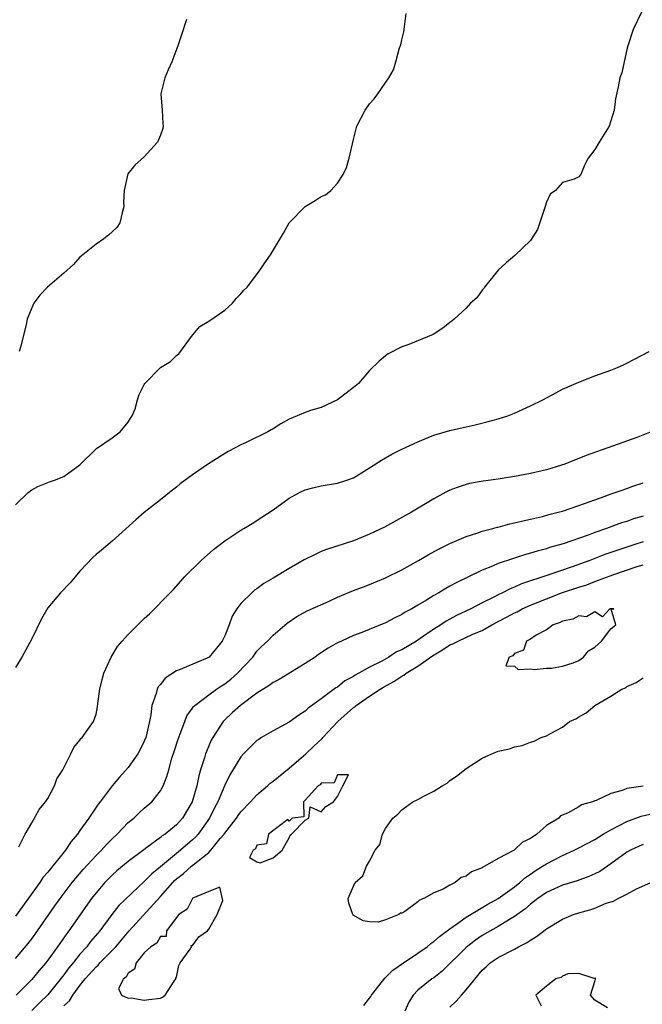
# Model space of a CAD drawing. Units: inches. Extents: x 2598000 to 2601000, y 1512000 to 1515000.
# Drawn here: x 2599542 to 2599619, y 1512186 to 1512308 of the extents above; entities that cross this region are included whole.
import ezdxf

# ---------------------------------------------------------------- set-up
doc = ezdxf.new("R2010")
doc.units = ezdxf.units.IN
doc.header["$MEASUREMENT"] = 0
doc.layers.add('LD25981512_2ft', color=53, linetype='Continuous')

msp = doc.modelspace()

# ---------------------------------------------------------------- linework, layer by layer
at = {"layer": 'LD25981512_2ft'}
for points, elevation in [([(2599618.82, 1512309.18), (2599617.78, 1512307), (2599617.09, 1512305), (2599617, 1512304.52), (2599616.65, 1512303), (2599616.37, 1512301.63), (2599616.1, 1512301), (2599615.9, 1512299.9), (2599615.59, 1512298.41), (2599615.42, 1512297), (2599614.79, 1512295), (2599613.54, 1512293), (2599613, 1512292.1), (2599612.18, 1512291), (2599611.75, 1512290.25), (2599611.28, 1512289), (2599611, 1512288.68), (2599610.42, 1512288.42), (2599609, 1512288.01), (2599608.1, 1512287), (2599607.45, 1512286.55), (2599607, 1512285.54), (2599606.84, 1512285), (2599605.86, 1512282.14), (2599605, 1512280.79), (2599603.06, 1512278.94), (2599601.99, 1512278.01), (2599601, 1512277.1), (2599599.31, 1512275), (2599599.19, 1512274.81), (2599599, 1512274.6), (2599598.33, 1512273.67), (2599597.54, 1512273), (2599597, 1512272.37), (2599595.53, 1512271), (2599595.23, 1512270.77), (2599595, 1512270.61), (2599594.1, 1512269.9), (2599592.89, 1512269.11), (2599589.88, 1512267.88), (2599589, 1512267.56), (2599587.32, 1512266.68), (2599587, 1512266.45), (2599586.21, 1512265.79), (2599585, 1512264.64), (2599583.64, 1512263), (2599583, 1512262.5), (2599581, 1512261), (2599579, 1512260.05), (2599577.65, 1512259.65), (2599577, 1512259.42), (2599575, 1512258.57), (2599573.99, 1512258.01), (2599573, 1512257.36), (2599572.76, 1512257.24), (2599572.37, 1512257), (2599569.67, 1512255.67), (2599569, 1512255.38), (2599568.28, 1512255), (2599567.42, 1512254.58), (2599564.99, 1512253.01), (2599563, 1512251.66), (2599561.47, 1512250.53), (2599561, 1512250.13), (2599560.35, 1512249.65), (2599559, 1512248.54), (2599557, 1512246.97), (2599555.93, 1512246.07), (2599553, 1512243.43), (2599551.69, 1512242.31), (2599551, 1512241.76), (2599550.62, 1512241.38), (2599549, 1512239.67), (2599548.42, 1512239), (2599547.77, 1512238.23), (2599546.57, 1512237), (2599545, 1512235.13), (2599544.22, 1512233.78), (2599543, 1512231.27), (2599541.78, 1512229), (2599541, 1512227.7)], 7826), ([(2599541, 1512247.93), (2599542.55, 1512249.45), (2599543, 1512249.79), (2599543.78, 1512250.22), (2599545.21, 1512250.79), (2599545.85, 1512251), (2599547, 1512251.46), (2599549, 1512252.9), (2599551.06, 1512254.93), (2599553, 1512256.27), (2599554, 1512257), (2599555, 1512258.2), (2599555.3, 1512258.7), (2599555.5, 1512259), (2599555.85, 1512259.85), (2599556.17, 1512261), (2599556.37, 1512261.63), (2599557, 1512262.87), (2599557.08, 1512263), (2599559, 1512265), (2599560.24, 1512265.76), (2599561, 1512266.5), (2599561.29, 1512266.71), (2599563, 1512269), (2599563.92, 1512270.08), (2599565, 1512270.77), (2599567, 1512272.14), (2599567.96, 1512273), (2599568.41, 1512273.59), (2599569, 1512274.15), (2599569.38, 1512274.62), (2599569.79, 1512275), (2599571.31, 1512277), (2599571.99, 1512278.01), (2599572.69, 1512279), (2599574.3, 1512281.7), (2599575, 1512283), (2599577, 1512285), (2599578.25, 1512285.75), (2599579, 1512286.25), (2599579.54, 1512286.46), (2599580.19, 1512287), (2599581, 1512287.9), (2599581.72, 1512289), (2599582.14, 1512289.86), (2599582.46, 1512291), (2599583, 1512293.35), (2599583.35, 1512294.65), (2599583.42, 1512295), (2599584.47, 1512297), (2599585, 1512297.79), (2599585.59, 1512298.41), (2599586.05, 1512299), (2599587.38, 1512301), (2599587.98, 1512302.02), (2599588.28, 1512303), (2599588.74, 1512304.74), (2599588.91, 1512305.09), (2599589, 1512305.71), (2599589.28, 1512306.72), (2599589.29, 1512307), (2599589.56, 1512309)], 7828), ([(2599562.26, 1512308.26), (2599561.64, 1512306.36), (2599561.17, 1512305), (2599560.43, 1512303), (2599559.98, 1512302.02), (2599559.56, 1512301), (2599559.06, 1512299), (2599559.22, 1512297), (2599559.32, 1512295.32), (2599559.33, 1512295), (2599559.29, 1512294.71), (2599559, 1512293.86), (2599558.65, 1512293), (2599557, 1512291.19), (2599555.84, 1512290.16), (2599554.94, 1512289.06), (2599554.49, 1512287), (2599554.43, 1512285.57), (2599554.46, 1512285), (2599554.24, 1512284.24), (2599553.97, 1512283), (2599553.58, 1512282.42), (2599552.53, 1512281.47), (2599551.98, 1512281), (2599551, 1512280.33), (2599549.34, 1512279), (2599549, 1512278.7), (2599548.19, 1512277.81), (2599547, 1512276.71), (2599544.95, 1512275), (2599544, 1512274), (2599543.26, 1512273), (2599543, 1512272.41), (2599542.43, 1512271), (2599542.33, 1512270.33), (2599541.64, 1512267.64), (2599541.45, 1512267)], 7830), ([(2599541.42, 1512205.42), (2599542.17, 1512207), (2599543, 1512208.4), (2599543.92, 1512210.08), (2599544.7, 1512211), (2599545, 1512211.45), (2599545.84, 1512213), (2599546.13, 1512213.87), (2599546.85, 1512215), (2599547.86, 1512217), (2599548.22, 1512217.78), (2599549, 1512218.69), (2599549.12, 1512218.88), (2599549.27, 1512219), (2599550.7, 1512221), (2599551, 1512221.92), (2599551.19, 1512222.81), (2599551.22, 1512223.22), (2599551.47, 1512225), (2599551.76, 1512226.24), (2599551.98, 1512227), (2599552.88, 1512229), (2599553.68, 1512230.32), (2599554.26, 1512231), (2599555, 1512231.81), (2599557, 1512233.82), (2599557.63, 1512234.37), (2599560.21, 1512237), (2599560.61, 1512237.39), (2599561.55, 1512238.45), (2599562.01, 1512239), (2599564.07, 1512241), (2599565.62, 1512242.38), (2599567, 1512243.46), (2599569, 1512244.8), (2599569.36, 1512245), (2599570.39, 1512245.61), (2599571.61, 1512246.39), (2599573, 1512247.31), (2599575, 1512248.74), (2599575.45, 1512249), (2599576.46, 1512249.54), (2599577, 1512249.78), (2599577.94, 1512250.06), (2599579, 1512250.3), (2599581, 1512250.61), (2599582.19, 1512251), (2599583, 1512251.29), (2599585, 1512252.53), (2599586.5, 1512253.5), (2599587.77, 1512254.23), (2599589, 1512254.84), (2599591, 1512255.78), (2599592.28, 1512256.28), (2599593, 1512256.59), (2599595, 1512257.18), (2599597, 1512257.64), (2599598.12, 1512257.88), (2599599.73, 1512258.27), (2599601, 1512258.61), (2599602.21, 1512259), (2599603, 1512259.31), (2599605, 1512260.23), (2599606.56, 1512261), (2599608.15, 1512261.85), (2599609, 1512262.29), (2599611, 1512263.19), (2599613, 1512263.97), (2599615, 1512264.67), (2599615.83, 1512265), (2599616.64, 1512265.36), (2599617, 1512265.53), (2599619.77, 1512267)], 7824), ([(2599620, 1512257), (2599618.35, 1512256.35), (2599615.21, 1512255.21), (2599611.93, 1512254.07), (2599611, 1512253.68), (2599610.5, 1512253.5), (2599609.29, 1512253), (2599608.85, 1512252.85), (2599607, 1512252.29), (2599605, 1512251.82), (2599603, 1512251.44), (2599601, 1512251.13), (2599599.12, 1512250.88), (2599597.43, 1512250.57), (2599597, 1512250.47), (2599595.9, 1512250.1), (2599595, 1512249.74), (2599594.5, 1512249.5), (2599593, 1512248.66), (2599590.2, 1512247), (2599586.85, 1512245.15), (2599585, 1512244.28), (2599583, 1512243.47), (2599579.64, 1512242.36), (2599579, 1512242.13), (2599578.23, 1512241.77), (2599576.89, 1512241.11), (2599575, 1512240.03), (2599573, 1512238.8), (2599571.86, 1512238.14), (2599571, 1512237.5), (2599570.69, 1512237.31), (2599570.35, 1512237), (2599569, 1512235.66), (2599568.51, 1512235), (2599567.92, 1512234.08), (2599567.55, 1512233), (2599567, 1512231.66), (2599566.68, 1512231), (2599565.06, 1512229), (2599564.91, 1512228.91), (2599561.45, 1512227.45), (2599561, 1512227.29), (2599559.61, 1512226.39), (2599559, 1512225.62), (2599558.71, 1512225.29), (2599558.58, 1512225), (2599558.47, 1512224.47), (2599557.95, 1512223), (2599557.83, 1512221.83), (2599557.66, 1512221), (2599557.18, 1512219), (2599557, 1512218.56), (2599556.49, 1512217.51), (2599556.21, 1512217), (2599555, 1512215.28), (2599553.92, 1512214.08), (2599553, 1512213), (2599551.5, 1512211), (2599551.28, 1512210.72), (2599550.11, 1512209), (2599549, 1512207.46), (2599548.69, 1512207), (2599547.9, 1512206.1), (2599547.19, 1512205), (2599545, 1512202.27), (2599544.39, 1512201.61), (2599544, 1512201), (2599541, 1512196.79)], 7822), ([(2599541, 1512191.56), (2599542.57, 1512193.42), (2599543, 1512193.98), (2599543.74, 1512195), (2599545.89, 1512198.11), (2599546.53, 1512199), (2599548.03, 1512201), (2599548.47, 1512201.53), (2599549.38, 1512202.62), (2599551, 1512204.36), (2599551.66, 1512205), (2599552.29, 1512205.71), (2599553, 1512206.42), (2599553.63, 1512207), (2599555, 1512208.44), (2599555.68, 1512209), (2599556.36, 1512209.64), (2599557, 1512210.22), (2599557.92, 1512211), (2599559, 1512212.38), (2599559.33, 1512213), (2599559.82, 1512214.18), (2599560.03, 1512215), (2599560.43, 1512216.43), (2599560.72, 1512217.28), (2599561.2, 1512218.8), (2599561.47, 1512219.47), (2599562.02, 1512221), (2599562.3, 1512221.7), (2599563, 1512222.65), (2599563.13, 1512222.87), (2599563.27, 1512223), (2599565, 1512224.31), (2599565.96, 1512225), (2599566.58, 1512225.42), (2599567, 1512225.67), (2599567.75, 1512226.25), (2599568.6, 1512227), (2599570.47, 1512229), (2599571, 1512229.73), (2599571.62, 1512230.38), (2599572.3, 1512231), (2599573, 1512231.75), (2599574.77, 1512233.23), (2599575.94, 1512234.06), (2599577.24, 1512234.76), (2599579.97, 1512235.97), (2599581, 1512236.44), (2599583, 1512237.28), (2599584.24, 1512237.76), (2599585, 1512238.04), (2599587, 1512238.85), (2599589, 1512239.85), (2599591.08, 1512241), (2599592.29, 1512241.71), (2599593.58, 1512242.42), (2599595, 1512243.13), (2599597, 1512244.01), (2599598.46, 1512244.46), (2599599, 1512244.65), (2599600.34, 1512245), (2599600.85, 1512245.15), (2599601, 1512245.17), (2599602.43, 1512245.57), (2599603, 1512245.68), (2599604.04, 1512245.96), (2599605, 1512246.15), (2599606.49, 1512246.49), (2599607.29, 1512246.71), (2599608.44, 1512247), (2599609, 1512247.16), (2599611, 1512247.84), (2599612.29, 1512248.29), (2599613, 1512248.56), (2599614.3, 1512249), (2599614.8, 1512249.2), (2599616.27, 1512249.73), (2599617, 1512249.96), (2599617.75, 1512250.25), (2599619, 1512250.65)], 7820), ([(2599619, 1512246.54), (2599617.82, 1512246.18), (2599617, 1512245.88), (2599616.32, 1512245.68), (2599614.47, 1512245), (2599613, 1512244.49), (2599612.17, 1512244.17), (2599609.08, 1512243.08), (2599607.38, 1512242.62), (2599607, 1512242.48), (2599605.82, 1512242.18), (2599605, 1512241.92), (2599604.27, 1512241.73), (2599603, 1512241.31), (2599602.76, 1512241.24), (2599601, 1512240.62), (2599600.3, 1512240.3), (2599599, 1512239.8), (2599595.76, 1512238.24), (2599595, 1512237.81), (2599594.47, 1512237.53), (2599593.6, 1512237), (2599593, 1512236.66), (2599592.09, 1512236.09), (2599591, 1512235.44), (2599590.25, 1512235), (2599589.43, 1512234.57), (2599589, 1512234.28), (2599588.13, 1512233.87), (2599587, 1512233.26), (2599584.06, 1512232.06), (2599583, 1512231.67), (2599581.5, 1512231), (2599581, 1512230.76), (2599579.87, 1512230.13), (2599578.67, 1512229.33), (2599578.22, 1512229), (2599577, 1512228.19), (2599573.77, 1512226.23), (2599573, 1512225.83), (2599572.54, 1512225.46), (2599571, 1512224.51), (2599568.94, 1512223), (2599567.94, 1512222.06), (2599567, 1512221.19), (2599566.82, 1512221), (2599565.51, 1512219), (2599565.33, 1512218.67), (2599564.71, 1512217.29), (2599564.61, 1512217), (2599564.47, 1512216.47), (2599564, 1512215), (2599563.78, 1512214.23), (2599563.53, 1512213), (2599562.94, 1512211), (2599561.76, 1512209), (2599561, 1512208.17), (2599559.58, 1512207), (2599559.23, 1512206.77), (2599559, 1512206.57), (2599557.33, 1512205.33), (2599556.94, 1512205.06), (2599555, 1512203.6), (2599553.58, 1512202.42), (2599553, 1512201.9), (2599552.54, 1512201.46), (2599552.11, 1512201), (2599551, 1512199.71), (2599550.45, 1512199), (2599547.62, 1512195), (2599547.35, 1512194.65), (2599546.21, 1512193), (2599545, 1512191.33), (2599544.75, 1512191), (2599543.93, 1512190.07), (2599543, 1512188.94), (2599541.08, 1512187)], 7818), ([(2599619, 1512243.35), (2599617.99, 1512243), (2599615.73, 1512242.27), (2599615, 1512242), (2599614.25, 1512241.75), (2599612.38, 1512241), (2599610.21, 1512240.21), (2599607.18, 1512239.18), (2599603.89, 1512238.11), (2599603, 1512237.7), (2599602.49, 1512237.51), (2599601.53, 1512237), (2599601, 1512236.75), (2599600.46, 1512236.46), (2599599, 1512235.74), (2599597.58, 1512235), (2599595.83, 1512234.17), (2599595, 1512233.71), (2599594.53, 1512233.47), (2599593.88, 1512233), (2599593, 1512232.48), (2599591.31, 1512231.31), (2599590.83, 1512231), (2599589, 1512229.91), (2599588.36, 1512229.64), (2599587.39, 1512229), (2599586.51, 1512228.51), (2599585, 1512227.76), (2599583.68, 1512227), (2599583.23, 1512226.77), (2599583, 1512226.6), (2599581.94, 1512226.06), (2599581, 1512225.28), (2599580.82, 1512225.18), (2599579, 1512223.81), (2599577.36, 1512222.64), (2599577, 1512222.27), (2599576.21, 1512221.79), (2599575, 1512220.93), (2599573, 1512219.84), (2599571.58, 1512219), (2599571.22, 1512218.78), (2599571, 1512218.62), (2599570.17, 1512217.83), (2599569.35, 1512217), (2599569, 1512216.63), (2599567.62, 1512214.38), (2599567, 1512213.07), (2599566.14, 1512211), (2599565.73, 1512210.27), (2599565.11, 1512209), (2599563.7, 1512207), (2599563.38, 1512206.62), (2599563, 1512206.28), (2599561.5, 1512205), (2599561, 1512204.6), (2599559, 1512202.94), (2599557.93, 1512202.07), (2599557, 1512201.1), (2599553.85, 1512198.15), (2599552.97, 1512197.03), (2599551.47, 1512195), (2599550.33, 1512193.67), (2599549.84, 1512193), (2599549, 1512192.07), (2599548.15, 1512191), (2599547.62, 1512190.38), (2599547, 1512189.5), (2599545, 1512187.01), (2599543.96, 1512186.04), (2599543, 1512185.06)], 7816), ([(2599547, 1512185.67), (2599547.7, 1512186.3), (2599548.11, 1512187), (2599549, 1512188.19), (2599549.66, 1512189), (2599551, 1512190.51), (2599551.27, 1512190.73), (2599551.48, 1512191), (2599553, 1512192.52), (2599553.45, 1512193), (2599555.12, 1512195), (2599559, 1512199.27), (2599560.53, 1512201), (2599560.76, 1512201.24), (2599561, 1512201.44), (2599561.89, 1512202.11), (2599562.88, 1512203), (2599565, 1512204.73), (2599565.28, 1512205), (2599566.44, 1512206.44), (2599566.91, 1512207), (2599567, 1512207.14), (2599568.45, 1512209), (2599568.67, 1512209.33), (2599569, 1512209.77), (2599570.19, 1512211), (2599571, 1512211.88), (2599572.31, 1512213), (2599572.65, 1512213.35), (2599573, 1512213.57), (2599575, 1512215.21), (2599577.1, 1512217), (2599578.06, 1512217.94), (2599579.11, 1512218.89), (2599579.19, 1512219), (2599581.04, 1512221), (2599583, 1512222.73), (2599583.16, 1512222.84), (2599583.34, 1512223), (2599585, 1512224.14), (2599586.32, 1512225), (2599586.73, 1512225.27), (2599588.02, 1512225.98), (2599589, 1512226.62), (2599589.26, 1512226.74), (2599589.57, 1512227), (2599591, 1512227.88), (2599592.82, 1512229.18), (2599594.08, 1512229.92), (2599595, 1512230.53), (2599595.35, 1512230.65), (2599596, 1512231), (2599597.85, 1512231.85), (2599599, 1512232.3), (2599600.22, 1512233), (2599602.04, 1512233.96), (2599603, 1512234.49), (2599603.35, 1512234.65), (2599603.99, 1512235), (2599605, 1512235.46), (2599607, 1512236.26), (2599608.98, 1512237.02), (2599611, 1512237.69), (2599612, 1512238), (2599613, 1512238.39), (2599615.23, 1512239.23), (2599618.27, 1512240.27), (2599619, 1512240.49)], 7814), ([(2599619, 1512212.97), (2599617, 1512212.67), (2599616.42, 1512212.42), (2599615, 1512212.07), (2599613.19, 1512211.19), (2599613, 1512211.14), (2599612.7, 1512211), (2599611.37, 1512210.63), (2599611, 1512210.38), (2599609.59, 1512209.59), (2599608.72, 1512209.28), (2599608.52, 1512209), (2599607, 1512208.09), (2599605.79, 1512207), (2599605, 1512206.47), (2599604, 1512206), (2599602.99, 1512204.99), (2599601, 1512203.96), (2599599.33, 1512203), (2599599.1, 1512202.9), (2599599, 1512202.82), (2599597.67, 1512202.33), (2599597, 1512201.79), (2599596.38, 1512201.62), (2599595.66, 1512201), (2599595, 1512200.67), (2599594.16, 1512200.16), (2599593, 1512199.71), (2599591.74, 1512199), (2599591.19, 1512198.81), (2599591, 1512198.57), (2599589.38, 1512197.38), (2599589, 1512197.18), (2599588.83, 1512197.17), (2599588.66, 1512197), (2599587, 1512196.35), (2599586.08, 1512196.08), (2599585, 1512196.09), (2599584.22, 1512196.22), (2599582.95, 1512196.95), (2599582.91, 1512197), (2599582.41, 1512198.41), (2599582.35, 1512199), (2599583, 1512200.53), (2599583.22, 1512201), (2599584.18, 1512201.82), (2599584.62, 1512203), (2599585, 1512203.64), (2599585.71, 1512205), (2599586.28, 1512205.72), (2599586.61, 1512207), (2599587, 1512207.72), (2599587.9, 1512209), (2599588.51, 1512209.49), (2599589, 1512210.02), (2599590.4, 1512211), (2599591, 1512211.31), (2599591.73, 1512211.73), (2599593, 1512212.33), (2599594.03, 1512213), (2599594.66, 1512213.34), (2599595, 1512213.67), (2599595.8, 1512214.2), (2599597, 1512215.17), (2599599, 1512216.43), (2599600.22, 1512217), (2599601, 1512217.31), (2599602.38, 1512217.62), (2599603, 1512217.86), (2599603.99, 1512218.01), (2599605, 1512218.45), (2599605.46, 1512218.54), (2599606.35, 1512219), (2599607, 1512219.22), (2599607.56, 1512219.56), (2599609, 1512220.3), (2599609.86, 1512221), (2599610.65, 1512221.35), (2599611, 1512221.59), (2599611.94, 1512222.06), (2599613, 1512223), (2599615, 1512224.15), (2599616.35, 1512225), (2599616.8, 1512225.2), (2599617, 1512225.35), (2599618.15, 1512225.85), (2599619, 1512226.43)], 7814), ([(2599584.28, 1512185.72), (2599585, 1512186.62), (2599585.16, 1512186.84), (2599585.25, 1512187), (2599586.89, 1512189.11), (2599587, 1512189.17), (2599587.91, 1512190.09), (2599589.21, 1512191), (2599591, 1512192.19), (2599592.16, 1512193), (2599592.61, 1512193.39), (2599593, 1512193.65), (2599593.71, 1512194.29), (2599595, 1512195.25), (2599595.81, 1512195.81), (2599597, 1512196.69), (2599599.69, 1512198.31), (2599601.01, 1512198.99), (2599603, 1512200.44), (2599603.7, 1512201), (2599604.38, 1512201.62), (2599605, 1512202.01), (2599605.58, 1512202.42), (2599606.52, 1512203), (2599607, 1512203.32), (2599609, 1512204.36), (2599610.44, 1512205), (2599611, 1512205.28), (2599613, 1512206.34), (2599614.05, 1512207), (2599615, 1512207.55), (2599616.1, 1512208.1), (2599617, 1512208.58), (2599618.76, 1512209.24), (2599620.38, 1512209.62)], 7812), ([(2599619, 1512205.73), (2599618.5, 1512205.5), (2599617.46, 1512205), (2599617, 1512204.74), (2599615, 1512203.29), (2599613.63, 1512202.37), (2599613, 1512202.05), (2599612.28, 1512201.72), (2599610.8, 1512201.2), (2599609, 1512200.66), (2599607, 1512199.74), (2599605.93, 1512199), (2599605, 1512198.3), (2599604.31, 1512197.69), (2599603, 1512196.75), (2599602.4, 1512196.4), (2599601, 1512195.53), (2599599, 1512194.4), (2599598.16, 1512193.84), (2599597, 1512192.93), (2599594.04, 1512189.96), (2599593, 1512189.16), (2599592.76, 1512189), (2599591, 1512187.59), (2599590.44, 1512187), (2599589.87, 1512186.13), (2599589.37, 1512185)], 7810), ([(2599595, 1512185.51), (2599595.76, 1512186.24), (2599596.44, 1512187), (2599597, 1512187.64), (2599599, 1512190.08), (2599599.48, 1512190.52), (2599599.99, 1512191), (2599601, 1512191.67), (2599603, 1512192.71), (2599603.53, 1512193), (2599604.52, 1512193.48), (2599605, 1512193.83), (2599605.74, 1512194.26), (2599607, 1512195.22), (2599609, 1512196.43), (2599610.34, 1512197), (2599611, 1512197.23), (2599612.39, 1512197.61), (2599613, 1512197.82), (2599614.42, 1512198.42), (2599615.31, 1512198.69), (2599615.89, 1512199), (2599617, 1512199.53), (2599618.19, 1512200.19), (2599619.97, 1512201)], 7808), ([(2599614.57, 1512185.43), (2599613, 1512186.35), (2599612.46, 1512187), (2599613, 1512188.7), (2599613.11, 1512189), (2599613.08, 1512189.08), (2599613, 1512189.09), (2599612.94, 1512189.06), (2599611, 1512189.67), (2599609.63, 1512189.63), (2599609, 1512189.35), (2599608.82, 1512189.18), (2599608.15, 1512189), (2599607, 1512188.1), (2599605.67, 1512187), (2599606.33, 1512185.67)], 7806)]:
    msp.add_lwpolyline(points, dxfattribs=dict(at, elevation=elevation))
at = {"layer": 'LD25981512_2ft', "elevation": 7812}
for points in [[(2599609, 1512233.47), (2599608.7, 1512233.3), (2599607.82, 1512233), (2599607, 1512232.38), (2599605.73, 1512231.73), (2599605, 1512231.25), (2599604.53, 1512231), (2599604.13, 1512229.87), (2599603, 1512229.46), (2599602.82, 1512229.18), (2599602.37, 1512229), (2599601.93, 1512227.93), (2599603, 1512227.87), (2599603.46, 1512227.46), (2599605, 1512227.55), (2599605.45, 1512227.45), (2599607, 1512227.64), (2599607.61, 1512227.61), (2599609, 1512227.88), (2599610.3, 1512228.3), (2599611, 1512228.6), (2599611.59, 1512229), (2599612.23, 1512229.77), (2599613, 1512230.26), (2599613.82, 1512231), (2599615, 1512232.51), (2599615.6, 1512233), (2599615.05, 1512234.95), (2599615.37, 1512235), (2599615.02, 1512235.02), (2599614.88, 1512235), (2599613.97, 1512234.03), (2599613, 1512234.62), (2599611.97, 1512234.03), (2599611, 1512234.12), (2599610.27, 1512233.73)], [(2599571, 1512205.61), (2599570.81, 1512205.19), (2599570.54, 1512205), (2599570.08, 1512204.08), (2599571, 1512203.57), (2599571.42, 1512203.42), (2599573, 1512204.04), (2599574.14, 1512205), (2599575, 1512206.54), (2599575.13, 1512206.87), (2599575.28, 1512207), (2599577, 1512208.72), (2599577.47, 1512209), (2599577.6, 1512210.4), (2599579, 1512209.79), (2599579.56, 1512210.44), (2599580.51, 1512211), (2599581, 1512211.67), (2599581.66, 1512213), (2599582.39, 1512214.39), (2599581, 1512214.37), (2599580.61, 1512213.39), (2599579, 1512213.32), (2599578.86, 1512213.14), (2599578.62, 1512213), (2599577, 1512211.22), (2599576.78, 1512211), (2599576.84, 1512209.16), (2599575.38, 1512209), (2599575, 1512208.62), (2599574.83, 1512208.83), (2599572.45, 1512207), (2599572.21, 1512205.79)], [(2599557.57, 1512186.43), (2599559, 1512186.6), (2599559.28, 1512186.72), (2599559.6, 1512187), (2599560.71, 1512188.71), (2599560.92, 1512189), (2599560.92, 1512189.08), (2599561, 1512189.24), (2599561.31, 1512190.69), (2599561.45, 1512191), (2599562.69, 1512192.69), (2599562.85, 1512193), (2599562.84, 1512193.16), (2599563, 1512193.14), (2599563.76, 1512194.24), (2599564.85, 1512195), (2599565, 1512195.2), (2599566.06, 1512197), (2599566.77, 1512198.77), (2599566.39, 1512200.39), (2599565, 1512199.86), (2599563.04, 1512199.04), (2599562.99, 1512199), (2599562.33, 1512197.67), (2599561.3, 1512197), (2599559.75, 1512195), (2599559.73, 1512194.27), (2599559, 1512194.26), (2599558.55, 1512193.45), (2599557.8, 1512193), (2599557, 1512192.23), (2599555.98, 1512191), (2599555.79, 1512190.21), (2599555, 1512189.71), (2599554.76, 1512189.24), (2599554.4, 1512189), (2599553.81, 1512187.81), (2599554.17, 1512187), (2599555, 1512186.63), (2599555.35, 1512186.65), (2599557, 1512186.35)]]:
    msp.add_lwpolyline(points, close=True, dxfattribs=at)

doc.saveas('drawing.dxf')
